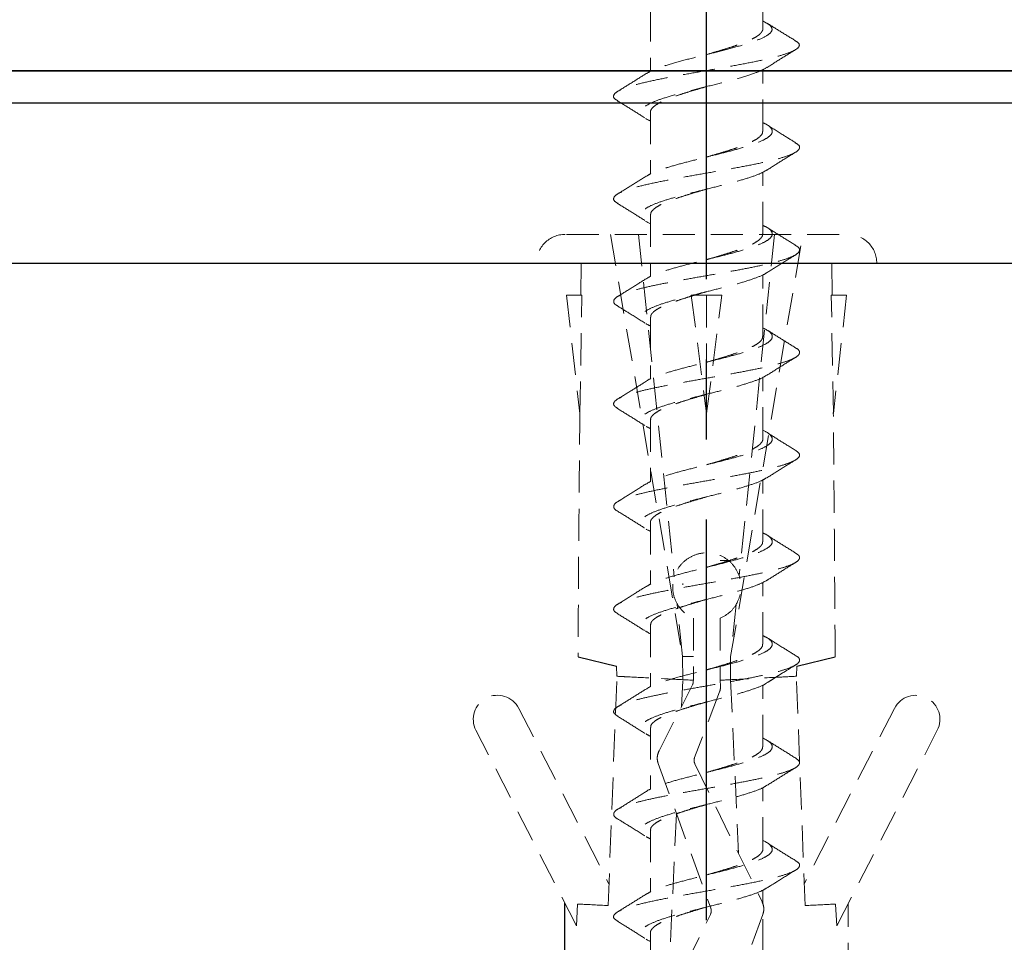
# Model space of a CAD drawing. Units: millimetres. Extents: x 1594 to 2560, y 1523 to 2195.
# Drawn here: x 1913 to 1943, y 1673 to 1701 of the extents above; entities that cross this region are included whole.
import ezdxf

# ---------------------------------------------------------------- set-up
doc = ezdxf.new("R2010")
doc.units = ezdxf.units.MM
doc.linetypes.add('CENTER2', pattern=[20, 12.5, -2.5, 2.5, -2.5])
doc.linetypes.add('HIDDEN', pattern=[1.5, 1, -0.5])
for name, color, linetype in [('_0-2_01_躯体', 7, 'Continuous'), ('_0-8_03_建具', 7, 'Continuous'), ('ビス類', 7, 'Continuous'), ('レイヤ4', 7, 'Continuous'), ('レイヤ6', 7, 'Continuous'), ('加線', 7, 'Continuous')]:
    doc.layers.add(name, color=color, linetype=linetype)

msp = doc.modelspace()

# ---------------------------------------------------------------- linework, layer by layer
at = {"linetype": 'CENTER2'}
msp.add_line((1934.06, 1633.293), (1934.06, 1720.569), dxfattribs=at)
at = {"linetype": 'Continuous'}
msp.add_line((1974.06, 1699.793), (1699.06, 1699.793), dxfattribs=at)
at = {"layer": '_0-2_01_躯体', "linetype": 'Continuous'}
msp.add_line((1806.56, 1693.793), (1982.418, 1693.793), dxfattribs=at)
at = {"layer": '_0-8_03_建具', "linetype": 'Continuous'}
msp.add_line((1806.56, 1698.793), (1984.489, 1698.793), dxfattribs=at)
at = {"layer": 'ビス類'}
for p, q in [((1930.049, 1681.511), (1931.251, 1681.22)), ((1936.87, 1681.22), (1938.071, 1681.511)), ((1929.638, 1671.588), (1929.638, 1673.827))]:
    msp.add_line(p, q, dxfattribs=at)
at = {"layer": 'レイヤ4', "linetype": 'Continuous'}
msp.add_line((1683.06, 1698.793), (2005.06, 1698.793), dxfattribs=at)
at = {"layer": 'レイヤ6', "linetype": 'Continuous'}
msp.add_line((1683.06, 1699.793), (2005.06, 1699.793), dxfattribs=at)
at = {"layer": '加線', "color": 7, "linetype": 'HIDDEN', "lineweight": 18}
for p, q in [((1935.81, 1701.107), (1935.81, 1703.039)), ((1932.31, 1701.707), (1932.31, 1699.783)), ((1935.81, 1697.906), (1935.81, 1699.838)), ((1932.31, 1698.506), (1932.31, 1696.582)), ((1935.81, 1694.706), (1935.81, 1696.635)), ((1932.31, 1695.306), (1932.31, 1693.38)), ((1935.81, 1691.506), (1935.81, 1693.434)), ((1932.31, 1692.106), (1932.31, 1690.176)), ((1935.81, 1688.306), (1935.81, 1690.23)), ((1932.31, 1688.906), (1932.31, 1686.977)), ((1935.81, 1685.106), (1935.81, 1687.032)), ((1932.31, 1685.706), (1932.31, 1683.784)), ((1935.81, 1681.906), (1935.81, 1683.835)), ((1932.31, 1682.506), (1932.31, 1680.579)), ((1935.81, 1678.706), (1935.81, 1680.634)), ((1932.31, 1679.306), (1932.31, 1677.377)), ((1935.81, 1675.506), (1935.81, 1677.429)), ((1932.31, 1676.106), (1932.31, 1674.177)), ((1935.81, 1672.323), (1935.81, 1674.233)), ((1932.31, 1672.906), (1932.31, 1670.999))]:
    msp.add_line(p, q, dxfattribs=at)
at = {"layer": '加線', "linetype": 'HIDDEN', "lineweight": 15}
for p, q in [((1929.695, 1694.693), (1938.425, 1694.693)), ((1931.06, 1694.693), (1933.31, 1681.523)), ((1931.939, 1694.693), (1933.051, 1684.01)), ((1934.81, 1681.523), (1937.06, 1694.693)), ((1936.181, 1694.693), (1935.073, 1684.046)), ((1928.751, 1693.793), (1939.37, 1693.793)), ((1930.151, 1693.793), (1930.141, 1692.794)), ((1937.979, 1692.794), (1937.97, 1693.793)), ((1929.692, 1692.793), (1930.17, 1692.793)), ((1929.692, 1692.793), (1930.106, 1689.108)), ((1930.106, 1689.108), (1930.17, 1692.793)), ((1933.583, 1692.793), (1934.06, 1689.108)), ((1934.538, 1692.793), (1933.583, 1692.793)), ((1934.06, 1692.793), (1934.06, 1689.108)), ((1934.06, 1689.108), (1934.538, 1692.793)), ((1938.015, 1689.108), (1937.951, 1692.793)), ((1938.428, 1692.793), (1937.951, 1692.793)), ((1938.428, 1692.793), (1938.015, 1689.108)), ((1934.488, 1684.523), (1934.81, 1684.523)), ((1933.315, 1683.799), (1933.314, 1683.76)), ((1933.31, 1681.523), (1933.138, 1683.174)), ((1934.979, 1683.141), (1934.81, 1681.523)), ((1933.648, 1682.715), (1933.648, 1680.782)), ((1934.488, 1682.715), (1934.488, 1680.769)), ((1933.31, 1681.523), (1933.648, 1681.523)), ((1933.31, 1681.523), (1933.314, 1680.799)), ((1934.81, 1681.523), (1934.806, 1680.785)), ((1934.81, 1681.523), (1934.806, 1680.78)), ((1931.255, 1680.907), (1931.251, 1681.22)), ((1931.251, 1681.22), (1931.255, 1680.907)), ((1936.865, 1680.907), (1936.87, 1681.22)), ((1936.87, 1681.22), (1936.865, 1680.907)), ((1930.989, 1673.752), (1931.261, 1680.907)), ((1933.314, 1680.76), (1933.276, 1679.961)), ((1933.649, 1680.782), (1933.646, 1680.739)), ((1933.646, 1680.739), (1933.649, 1680.782)), ((1934.488, 1680.769), (1934.496, 1680.623)), ((1934.806, 1680.785), (1935.059, 1675.377)), ((1937.131, 1673.751), (1936.859, 1680.907)), ((1932.576, 1678.578), (1933.62, 1680.639)), ((1934.464, 1680.419), (1933.685, 1678.376)), ((1928.199, 1679.906), (1931.015, 1674.43)), ((1939.921, 1679.906), (1937.105, 1674.43)), ((1930, 1673.123), (1926.865, 1679.22)), ((1938.12, 1673.123), (1941.255, 1679.22)), ((1932.552, 1678.181), (1934.191, 1673.673)), ((1933.694, 1678.177), (1935.794, 1673.868)), ((1933.12, 1676.619), (1932.844, 1670.735)), ((1930.038, 1673.801), (1930, 1673.123)), ((1938.12, 1673.123), (1938.082, 1673.801)), ((1932.077, 1669.161), (1934.181, 1673.478)), ((1935.815, 1673.478), (1934.174, 1668.965))]:
    msp.add_line(p, q, dxfattribs=at)
for centre, radius, start, end in [((1929.65, 1693.794), 0.899, 90, 180.0337), ((1938.47, 1693.794), 0.899, 359.9663, 90), ((1927.532, 1679.563), 0.75, 27.21, 207.21), ((1940.588, 1679.563), 0.75, 332.79, 152.79)]:
    msp.add_arc(centre, radius, start, end, dxfattribs=at)
at = {"layer": '加線', "color": 7, "linetype": 'HIDDEN', "lineweight": 18}
for points, knots in [([(1935.81, 1701.35), (1935.887, 1701.311), (1936.034, 1701.237), (1936.109, 1701.128), (1936.1, 1701.022), (1935.965, 1700.9), (1935.677, 1700.759), (1935.201, 1700.601), (1934.612, 1700.442), (1933.972, 1700.284), (1933.339, 1700.126), (1932.801, 1699.973), (1932.394, 1699.834), (1932.247, 1699.747), (1932.179, 1699.708)], [0, 0, 0, 0, 0.069646, 0.133567, 0.197668, 0.262107, 0.358654, 0.455169, 0.551689, 0.648229, 0.744728, 0.841281, 0.927136, 1, 1, 1, 1]), ([(1936.83, 1700.738), (1936.679, 1700.83), (1936.38, 1701.013), (1936.083, 1701.198), (1935.935, 1701.29)], [0, 0, 0, 0, 0.502396, 1, 1, 1, 1]), ([(1934.06, 1700.306), (1934.152, 1700.333), (1934.348, 1700.39), (1934.637, 1700.476), (1934.92, 1700.566), (1935.174, 1700.655), (1935.396, 1700.745), (1935.574, 1700.834), (1935.709, 1700.924), (1935.786, 1701.013), (1935.818, 1701.074), (1935.809, 1701.105), (1935.809, 1701.106)], [0, 0, 0, 0, 0.100464, 0.213926, 0.324182, 0.437634, 0.547897, 0.661357, 0.771614, 0.885068, 0.995336, 1, 1, 1, 1]), ([(1936.811, 1700.739), (1936.84, 1700.724), (1936.946, 1700.669), (1936.972, 1700.575), (1936.865, 1700.457), (1936.589, 1700.338), (1936.183, 1700.219), (1935.662, 1700.101), (1935.052, 1699.982), (1934.39, 1699.863), (1933.709, 1699.745), (1933.048, 1699.626), (1932.443, 1699.507), (1931.921, 1699.388), (1931.519, 1699.27), (1931.254, 1699.151), (1931.143, 1699.032), (1931.158, 1698.936), (1931.264, 1698.878), (1931.297, 1698.861)], [0, 0, 0, 0, 0.023658, 0.08655, 0.149651, 0.212895, 0.27616, 0.339399, 0.402638, 0.465905, 0.529144, 0.592384, 0.655648, 0.718893, 0.782131, 0.845389, 0.908642, 0.97188, 1, 1, 1, 1]), ([(1935.953, 1699.905), (1936.099, 1699.998), (1936.395, 1700.185), (1936.693, 1700.369), (1936.844, 1700.461)], [0, 0, 0, 0, 0.497133, 1, 1, 1, 1]), ([(1932.173, 1699.709), (1932.027, 1699.617), (1931.733, 1699.43), (1931.435, 1699.246), (1931.285, 1699.154)], [0, 0, 0, 0, 0.497161, 1, 1, 1, 1]), ([(1935.951, 1699.908), (1935.862, 1699.858), (1935.677, 1699.756), (1935.198, 1699.601), (1934.612, 1699.442), (1933.972, 1699.284), (1933.34, 1699.126), (1932.798, 1698.973), (1932.382, 1698.827), (1932.116, 1698.686), (1931.989, 1698.546), (1932.031, 1698.405), (1932.149, 1698.301), (1932.285, 1698.243), (1932.31, 1698.233)], [0, 0, 0, 0, 0.088654, 0.183124, 0.277598, 0.372091, 0.466545, 0.561051, 0.645086, 0.729128, 0.813193, 0.897221, 0.98128, 1, 1, 1, 1]), ([(1934.06, 1699.306), (1933.979, 1699.282), (1933.797, 1699.229), (1933.517, 1699.146), (1933.234, 1699.057), (1932.974, 1698.967), (1932.75, 1698.878), (1932.565, 1698.788), (1932.425, 1698.699), (1932.34, 1698.609), (1932.304, 1698.545), (1932.312, 1698.51), (1932.313, 1698.506)], [0, 0, 0, 0, 0.088439, 0.19871, 0.312179, 0.422452, 0.535922, 0.646193, 0.759661, 0.869936, 0.983409, 1, 1, 1, 1]), ([(1931.277, 1698.862), (1931.426, 1698.77), (1931.724, 1698.587), (1932.018, 1698.4), (1932.165, 1698.308)], [0, 0, 0, 0, 0.502783, 1, 1, 1, 1]), ([(1935.81, 1698.178), (1935.841, 1698.165), (1935.981, 1698.105), (1936.097, 1697.998), (1936.128, 1697.857), (1935.992, 1697.716), (1935.716, 1697.576), (1935.31, 1697.435), (1934.811, 1697.294), (1934.255, 1697.154), (1933.684, 1697.013), (1933.14, 1696.872), (1932.672, 1696.732), (1932.339, 1696.61), (1932.227, 1696.535), (1932.185, 1696.507)], [0, 0, 0, 0, 0.0235421, 0.1077312, 0.191893, 0.2760934, 0.3602674, 0.4444374, 0.5286425, 0.6128095, 0.6969878, 0.7811836, 0.8653445, 0.9495392, 1, 1, 1, 1]), ([(1934.058, 1697.105), (1934.126, 1697.125), (1934.297, 1697.175), (1934.565, 1697.254), (1934.853, 1697.344), (1935.114, 1697.433), (1935.345, 1697.523), (1935.534, 1697.612), (1935.681, 1697.702), (1935.772, 1697.791), (1935.813, 1697.859), (1935.806, 1697.897), (1935.805, 1697.906)], [0, 0, 0, 0, 0.073517, 0.186916, 0.29713, 0.41054, 0.520745, 0.634145, 0.744357, 0.857766, 0.967972, 1, 1, 1, 1]), ([(1936.837, 1697.554), (1936.706, 1697.634), (1936.409, 1697.817), (1936.114, 1698.004), (1935.948, 1698.109)], [0, 0, 0, 0, 0.437133, 1, 1, 1, 1]), ([(1936.816, 1697.555), (1936.856, 1697.533), (1936.966, 1697.471), (1936.974, 1697.37), (1936.852, 1697.252), (1936.576, 1697.133), (1936.163, 1697.014), (1935.635, 1696.895), (1935.024, 1696.777), (1934.36, 1696.658), (1933.68, 1696.539), (1933.02, 1696.421), (1932.415, 1696.302), (1931.902, 1696.183), (1931.506, 1696.065), (1931.241, 1695.946), (1931.143, 1695.827), (1931.165, 1695.731), (1931.272, 1695.674), (1931.304, 1695.656)], [0, 0, 0, 0, 0.034782, 0.097293, 0.159822, 0.222351, 0.284862, 0.347382, 0.409918, 0.47243, 0.534944, 0.597483, 0.659996, 0.722509, 0.785047, 0.847562, 0.910074, 0.972609, 1, 1, 1, 1]), ([(1935.946, 1696.702), (1936.093, 1696.795), (1936.388, 1696.982), (1936.687, 1697.166), (1936.837, 1697.258)], [0, 0, 0, 0, 0.497027, 1, 1, 1, 1]), ([(1935.944, 1696.704), (1935.869, 1696.661), (1935.712, 1696.572), (1935.308, 1696.435), (1934.812, 1696.294), (1934.255, 1696.154), (1933.684, 1696.013), (1933.141, 1695.872), (1932.668, 1695.732), (1932.303, 1695.591), (1932.067, 1695.45), (1931.983, 1695.309), (1932.07, 1695.169), (1932.189, 1695.075), (1932.309, 1695.027), (1932.31, 1695.027)], [0, 0, 0, 0, 0.076399, 0.160295, 0.244226, 0.32812, 0.412024, 0.495946, 0.579833, 0.663753, 0.747659, 0.831551, 0.915482, 0.999379, 1, 1, 1, 1]), ([(1932.17, 1696.508), (1932.023, 1696.415), (1931.728, 1696.228), (1931.43, 1696.045), (1931.28, 1695.952)], [0, 0, 0, 0, 0.49717, 1, 1, 1, 1]), ([(1934.059, 1696.105), (1934.057, 1696.105), (1933.952, 1696.074), (1933.745, 1696.014), (1933.446, 1695.924), (1933.168, 1695.835), (1932.916, 1695.745), (1932.701, 1695.656), (1932.526, 1695.566), (1932.4, 1695.477), (1932.323, 1695.39), (1932.316, 1695.333), (1932.313, 1695.306)], [0, 0, 0, 0, 0.00184, 0.115367, 0.225697, 0.339226, 0.449553, 0.56308, 0.673412, 0.786944, 0.897271, 1, 1, 1, 1]), ([(1931.284, 1695.657), (1931.434, 1695.565), (1931.733, 1695.381), (1932.028, 1695.194), (1932.175, 1695.1)], [0, 0, 0, 0, 0.502923, 1, 1, 1, 1]), ([(1935.81, 1694.976), (1935.864, 1694.952), (1936.019, 1694.88), (1936.118, 1694.762), (1936.108, 1694.621), (1935.937, 1694.48), (1935.621, 1694.34), (1935.191, 1694.199), (1934.672, 1694.058), (1934.108, 1693.918), (1933.541, 1693.777), (1933.011, 1693.636), (1932.57, 1693.496), (1932.286, 1693.387), (1932.208, 1693.325), (1932.189, 1693.31)], [0, 0, 0, 0, 0.044342, 0.128763, 0.213218, 0.297634, 0.382065, 0.466509, 0.55092, 0.635367, 0.719795, 0.804213, 0.888668, 0.973088, 1, 1, 1, 1]), ([(1936.839, 1694.353), (1936.689, 1694.446), (1936.39, 1694.63), (1936.095, 1694.817), (1935.948, 1694.91)], [0, 0, 0, 0, 0.502835, 1, 1, 1, 1]), ([(1934.059, 1693.906), (1934.101, 1693.918), (1934.247, 1693.96), (1934.492, 1694.032), (1934.785, 1694.122), (1935.053, 1694.211), (1935.292, 1694.301), (1935.492, 1694.39), (1935.65, 1694.48), (1935.754, 1694.569), (1935.808, 1694.645), (1935.804, 1694.69), (1935.803, 1694.706)], [0, 0, 0, 0, 0.0458491, 0.1592848, 0.2695136, 0.3829383, 0.4931766, 0.6066123, 0.7168415, 0.8302667, 0.940504, 1, 1, 1, 1]), ([(1936.823, 1694.354), (1936.856, 1694.335), (1936.951, 1694.281), (1936.973, 1694.191), (1936.901, 1694.086), (1936.7, 1693.98), (1936.384, 1693.875), (1935.971, 1693.769), (1935.478, 1693.664), (1934.921, 1693.558), (1934.329, 1693.453), (1933.725, 1693.347), (1933.135, 1693.242), (1932.586, 1693.136), (1932.1, 1693.031), (1931.695, 1692.925), (1931.393, 1692.82), (1931.207, 1692.714), (1931.146, 1692.609), (1931.175, 1692.523), (1931.271, 1692.472), (1931.3, 1692.456)], [0, 0, 0, 0, 0.0299985, 0.0856063, 0.1412068, 0.1967967, 0.2523868, 0.3079992, 0.3635885, 0.4191783, 0.4747801, 0.530387, 0.5859764, 0.6415638, 0.6971748, 0.7527699, 0.8083597, 0.8639544, 0.9195655, 0.975153, 1, 1, 1, 1]), ([(1935.951, 1693.504), (1936.097, 1693.596), (1936.392, 1693.783), (1936.691, 1693.967), (1936.841, 1694.059)], [0, 0, 0, 0, 0.497278, 1, 1, 1, 1]), ([(1932.175, 1693.311), (1932.028, 1693.218), (1931.734, 1693.031), (1931.435, 1692.847), (1931.285, 1692.755)], [0, 0, 0, 0, 0.497172, 1, 1, 1, 1]), ([(1935.941, 1693.505), (1935.932, 1693.497), (1935.87, 1693.442), (1935.612, 1693.34), (1935.193, 1693.199), (1934.672, 1693.058), (1934.108, 1692.918), (1933.54, 1692.777), (1933.012, 1692.636), (1932.564, 1692.496), (1932.226, 1692.355), (1932.032, 1692.214), (1931.992, 1692.073), (1932.081, 1691.947), (1932.243, 1691.867), (1932.31, 1691.834)], [0, 0, 0, 0, 0.014518, 0.098749, 0.182994, 0.267206, 0.351454, 0.435682, 0.519901, 0.604158, 0.688378, 0.772604, 0.856855, 0.941067, 1, 1, 1, 1]), ([(1934.058, 1692.905), (1934.032, 1692.898), (1933.901, 1692.86), (1933.67, 1692.792), (1933.375, 1692.702), (1933.104, 1692.613), (1932.859, 1692.523), (1932.654, 1692.434), (1932.49, 1692.344), (1932.377, 1692.255), (1932.316, 1692.175), (1932.316, 1692.126), (1932.316, 1692.106)], [0, 0, 0, 0, 0.029252, 0.142787, 0.253119, 0.36665, 0.476987, 0.590524, 0.700855, 0.814385, 0.924724, 1, 1, 1, 1]), ([(1931.284, 1692.457), (1931.414, 1692.377), (1931.711, 1692.194), (1932.005, 1692.008), (1932.171, 1691.903)], [0, 0, 0, 0, 0.437048, 1, 1, 1, 1]), ([(1935.81, 1691.779), (1935.883, 1691.742), (1936.047, 1691.657), (1936.132, 1691.526), (1936.078, 1691.385), (1935.866, 1691.244), (1935.523, 1691.104), (1935.063, 1690.963), (1934.531, 1690.822), (1933.961, 1690.682), (1933.401, 1690.541), (1932.885, 1690.4), (1932.474, 1690.259), (1932.232, 1690.161), (1932.177, 1690.109), (1932.171, 1690.104)], [0, 0, 0, 0, 0.067353, 0.151326, 0.23527, 0.319251, 0.403208, 0.48716, 0.571147, 0.655097, 0.739056, 0.823036, 0.906979, 0.990954, 1, 1, 1, 1]), ([(1936.843, 1691.15), (1936.693, 1691.242), (1936.396, 1691.425), (1936.102, 1691.611), (1935.956, 1691.704)], [0, 0, 0, 0, 0.502755, 1, 1, 1, 1]), ([(1934.058, 1690.705), (1934.075, 1690.71), (1934.196, 1690.745), (1934.418, 1690.81), (1934.715, 1690.9), (1934.989, 1690.989), (1935.237, 1691.079), (1935.447, 1691.168), (1935.615, 1691.258), (1935.733, 1691.347), (1935.801, 1691.43), (1935.804, 1691.483), (1935.805, 1691.506)], [0, 0, 0, 0, 0.018899, 0.132265, 0.242447, 0.355824, 0.465997, 0.579363, 0.689545, 0.802922, 0.913095, 1, 1, 1, 1]), ([(1936.834, 1691.15), (1936.846, 1691.144), (1936.93, 1691.102), (1936.972, 1691.026), (1936.942, 1690.92), (1936.775, 1690.815), (1936.498, 1690.709), (1936.117, 1690.604), (1935.645, 1690.498), (1935.106, 1690.393), (1934.524, 1690.287), (1933.921, 1690.182), (1933.324, 1690.076), (1932.759, 1689.971), (1932.248, 1689.865), (1931.816, 1689.759), (1931.482, 1689.654), (1931.254, 1689.548), (1931.149, 1689.443), (1931.158, 1689.346), (1931.254, 1689.284), (1931.295, 1689.258)], [0, 0, 0, 0, 0.010028, 0.065782, 0.121529, 0.17728, 0.233049, 0.288794, 0.344542, 0.400304, 0.456066, 0.511813, 0.567559, 0.623328, 0.679078, 0.734825, 0.790581, 0.846348, 0.902094, 0.957839, 1, 1, 1, 1]), ([(1935.947, 1690.302), (1936.094, 1690.395), (1936.388, 1690.582), (1936.687, 1690.765), (1936.837, 1690.858)], [0, 0, 0, 0, 0.497098, 1, 1, 1, 1]), ([(1935.931, 1690.303), (1935.905, 1690.284), (1935.815, 1690.217), (1935.517, 1690.104), (1935.065, 1689.963), (1934.53, 1689.822), (1933.961, 1689.682), (1933.4, 1689.541), (1932.888, 1689.4), (1932.464, 1689.259), (1932.166, 1689.119), (1932.003, 1688.978), (1932.009, 1688.837), (1932.115, 1688.723), (1932.265, 1688.656), (1932.31, 1688.635)], [0, 0, 0, 0, 0.035351, 0.119686, 0.204016, 0.288383, 0.372711, 0.457049, 0.541407, 0.625729, 0.710082, 0.794424, 0.87875, 0.963115, 1, 1, 1, 1]), ([(1932.166, 1690.105), (1932.019, 1690.012), (1931.723, 1689.824), (1931.423, 1689.64), (1931.273, 1689.547)], [0, 0, 0, 0, 0.496903, 1, 1, 1, 1]), ([(1934.058, 1689.705), (1934.006, 1689.69), (1933.851, 1689.645), (1933.597, 1689.57), (1933.306, 1689.48), (1933.041, 1689.391), (1932.805, 1689.301), (1932.61, 1689.212), (1932.457, 1689.122), (1932.358, 1689.033), (1932.31, 1688.961), (1932.315, 1688.919), (1932.317, 1688.906)], [0, 0, 0, 0, 0.056472, 0.170034, 0.280402, 0.393971, 0.504332, 0.617893, 0.728262, 0.841833, 0.952193, 1, 1, 1, 1]), ([(1931.283, 1689.258), (1931.434, 1689.166), (1931.733, 1688.982), (1932.028, 1688.794), (1932.175, 1688.701)], [0, 0, 0, 0, 0.503018, 1, 1, 1, 1]), ([(1935.81, 1688.582), (1935.819, 1688.578), (1935.945, 1688.528), (1936.067, 1688.43), (1936.136, 1688.29), (1936.037, 1688.149), (1935.793, 1688.008), (1935.412, 1687.868), (1934.933, 1687.727), (1934.386, 1687.586), (1933.815, 1687.445), (1933.261, 1687.305), (1932.773, 1687.164), (1932.391, 1687.032), (1932.246, 1686.947), (1932.181, 1686.908)], [0, 0, 0, 0, 0.006557, 0.090613, 0.174667, 0.258755, 0.342804, 0.426866, 0.510944, 0.594988, 0.679067, 0.763129, 0.847178, 0.931267, 1, 1, 1, 1]), ([(1936.851, 1687.946), (1936.699, 1688.039), (1936.399, 1688.224), (1936.101, 1688.412), (1935.953, 1688.506)], [0, 0, 0, 0, 0.503245, 1, 1, 1, 1]), ([(1934.059, 1687.505), (1934.155, 1687.533), (1934.352, 1687.591), (1934.644, 1687.678), (1934.924, 1687.767), (1935.18, 1687.857), (1935.399, 1687.946), (1935.578, 1688.036), (1935.711, 1688.125), (1935.787, 1688.215), (1935.819, 1688.275), (1935.81, 1688.306), (1935.81, 1688.306)], [0, 0, 0, 0, 0.104518, 0.214737, 0.328152, 0.43838, 0.551806, 0.662024, 0.775439, 0.885667, 0.999093, 1, 1, 1, 1]), ([(1936.841, 1687.947), (1936.881, 1687.918), (1936.972, 1687.854), (1936.961, 1687.754), (1936.842, 1687.649), (1936.602, 1687.543), (1936.25, 1687.438), (1935.806, 1687.332), (1935.288, 1687.227), (1934.717, 1687.121), (1934.118, 1687.016), (1933.516, 1686.91), (1932.937, 1686.805), (1932.407, 1686.699), (1931.949, 1686.594), (1931.578, 1686.488), (1931.314, 1686.383), (1931.168, 1686.277), (1931.158, 1686.172), (1931.196, 1686.101), (1931.271, 1686.065), (1931.272, 1686.065)], [0, 0, 0, 0, 0.046006, 0.102082, 0.158172, 0.214239, 0.270307, 0.326395, 0.382475, 0.438544, 0.494614, 0.550706, 0.606774, 0.662843, 0.718925, 0.775011, 0.83108, 0.887147, 0.943237, 0.999311, 1, 1, 1, 1]), ([(1935.945, 1687.1), (1936.092, 1687.194), (1936.389, 1687.382), (1936.689, 1687.567), (1936.84, 1687.66)], [0, 0, 0, 0, 0.4968463, 1, 1, 1, 1]), ([(1935.931, 1687.102), (1935.883, 1687.07), (1935.761, 1686.992), (1935.409, 1686.868), (1934.934, 1686.727), (1934.386, 1686.586), (1933.815, 1686.445), (1933.261, 1686.305), (1932.77, 1686.164), (1932.376, 1686.023), (1932.107, 1685.883), (1931.99, 1685.742), (1932.035, 1685.601), (1932.151, 1685.498), (1932.287, 1685.442), (1932.31, 1685.432)], [0, 0, 0, 0, 0.055884, 0.140158, 0.224448, 0.308704, 0.392994, 0.477268, 0.561529, 0.645829, 0.730094, 0.814363, 0.898658, 0.982915, 1, 1, 1, 1]), ([(1932.173, 1686.91), (1932.025, 1686.817), (1931.728, 1686.628), (1931.428, 1686.443), (1931.277, 1686.35)], [0, 0, 0, 0, 0.49691, 1, 1, 1, 1]), ([(1934.059, 1686.506), (1933.982, 1686.483), (1933.801, 1686.43), (1933.524, 1686.348), (1933.238, 1686.258), (1932.98, 1686.169), (1932.753, 1686.079), (1932.568, 1685.99), (1932.427, 1685.9), (1932.342, 1685.811), (1932.305, 1685.746), (1932.313, 1685.711), (1932.314, 1685.706)], [0, 0, 0, 0, 0.0843547, 0.1978739, 0.3081859, 0.4216961, 0.532017, 0.6455377, 0.7558492, 0.8693589, 0.9796801, 1, 1, 1, 1]), ([(1931.271, 1686.065), (1931.422, 1685.972), (1931.722, 1685.787), (1932.019, 1685.599), (1932.167, 1685.505)], [0, 0, 0, 0, 0.503096, 1, 1, 1, 1]), ([(1935.81, 1685.378), (1935.844, 1685.364), (1935.986, 1685.302), (1936.096, 1685.194), (1936.127, 1685.054), (1935.988, 1684.913), (1935.705, 1684.772), (1935.3, 1684.632), (1934.797, 1684.491), (1934.24, 1684.35), (1933.67, 1684.209), (1933.128, 1684.069), (1932.662, 1683.928), (1932.334, 1683.808), (1932.227, 1683.735), (1932.189, 1683.708)], [0, 0, 0, 0, 0.025702, 0.109977, 0.194263, 0.278517, 0.362808, 0.447078, 0.531339, 0.615638, 0.6999, 0.784169, 0.868461, 0.952715, 1, 1, 1, 1]), ([(1936.835, 1684.755), (1936.685, 1684.847), (1936.386, 1685.031), (1936.092, 1685.218), (1935.945, 1685.311)], [0, 0, 0, 0, 0.502856, 1, 1, 1, 1]), ([(1934.058, 1684.305), (1934.129, 1684.326), (1934.301, 1684.376), (1934.572, 1684.456), (1934.857, 1684.545), (1935.12, 1684.635), (1935.348, 1684.724), (1935.538, 1684.814), (1935.683, 1684.903), (1935.774, 1684.993), (1935.814, 1685.06), (1935.807, 1685.098), (1935.805, 1685.106)], [0, 0, 0, 0, 0.077398, 0.187589, 0.300976, 0.41116, 0.524539, 0.634732, 0.74812, 0.858304, 0.971682, 1, 1, 1, 1]), ([(1936.819, 1684.756), (1936.855, 1684.735), (1936.95, 1684.68), (1936.974, 1684.589), (1936.899, 1684.483), (1936.691, 1684.378), (1936.374, 1684.272), (1935.961, 1684.167), (1935.464, 1684.061), (1934.906, 1683.956), (1934.314, 1683.85), (1933.71, 1683.745), (1933.121, 1683.639), (1932.574, 1683.534), (1932.088, 1683.428), (1931.685, 1683.322), (1931.389, 1683.217), (1931.203, 1683.111), (1931.144, 1683.006), (1931.176, 1682.923), (1931.267, 1682.874), (1931.291, 1682.861)], [0, 0, 0, 0, 0.032444, 0.088156, 0.14385, 0.199543, 0.255258, 0.310959, 0.366654, 0.422353, 0.478069, 0.533762, 0.589456, 0.645167, 0.700875, 0.75657, 0.812263, 0.86798, 0.923677, 0.979371, 1, 1, 1, 1]), ([(1935.957, 1683.908), (1936.105, 1684.001), (1936.401, 1684.189), (1936.701, 1684.373), (1936.851, 1684.466)], [0, 0, 0, 0, 0.496975, 1, 1, 1, 1]), ([(1935.96, 1683.911), (1935.877, 1683.864), (1935.709, 1683.771), (1935.298, 1683.632), (1934.798, 1683.491), (1934.24, 1683.35), (1933.669, 1683.209), (1933.129, 1683.069), (1932.658, 1682.928), (1932.293, 1682.787), (1932.065, 1682.647), (1931.985, 1682.506), (1932.057, 1682.366), (1932.226, 1682.274), (1932.31, 1682.228)], [0, 0, 0, 0, 0.082277, 0.165903, 0.249521, 0.333176, 0.416795, 0.50042, 0.584068, 0.667679, 0.75132, 0.834953, 0.918567, 1, 1, 1, 1]), ([(1932.173, 1683.709), (1932.027, 1683.617), (1931.733, 1683.43), (1931.435, 1683.246), (1931.285, 1683.154)], [0, 0, 0, 0, 0.497148, 1, 1, 1, 1]), ([(1934.058, 1683.305), (1934.057, 1683.305), (1933.956, 1683.275), (1933.749, 1683.215), (1933.453, 1683.126), (1933.172, 1683.036), (1932.921, 1682.947), (1932.704, 1682.857), (1932.529, 1682.768), (1932.402, 1682.678), (1932.323, 1682.591), (1932.316, 1682.533), (1932.312, 1682.506)], [0, 0, 0, 0, 0.001144, 0.11149, 0.225035, 0.33539, 0.448945, 0.559291, 0.672835, 0.78319, 0.896746, 1, 1, 1, 1]), ([(1931.276, 1682.862), (1931.426, 1682.77), (1931.724, 1682.587), (1932.018, 1682.4), (1932.165, 1682.308)], [0, 0, 0, 0, 0.502805, 1, 1, 1, 1]), ([(1935.81, 1682.176), (1935.865, 1682.15), (1936.02, 1682.078), (1936.122, 1681.958), (1936.105, 1681.818), (1935.928, 1681.677), (1935.614, 1681.536), (1935.177, 1681.395), (1934.659, 1681.255), (1934.094, 1681.114), (1933.527, 1680.973), (1932.997, 1680.833), (1932.56, 1680.692), (1932.28, 1680.583), (1932.203, 1680.522), (1932.184, 1680.507)], [0, 0, 0, 0, 0.046292, 0.130562, 0.214827, 0.299128, 0.38339, 0.467663, 0.551955, 0.636211, 0.720501, 0.804776, 0.889037, 0.973337, 1, 1, 1, 1]), ([(1934.06, 1681.106), (1934.105, 1681.119), (1934.251, 1681.161), (1934.499, 1681.234), (1934.789, 1681.323), (1935.059, 1681.413), (1935.295, 1681.502), (1935.496, 1681.592), (1935.652, 1681.681), (1935.756, 1681.771), (1935.809, 1681.846), (1935.805, 1681.891), (1935.804, 1681.906)], [0, 0, 0, 0, 0.049447, 0.159693, 0.273135, 0.383385, 0.496833, 0.607078, 0.720519, 0.830771, 0.944221, 1, 1, 1, 1]), ([(1936.836, 1681.554), (1936.704, 1681.636), (1936.406, 1681.819), (1936.112, 1682.005), (1935.948, 1682.109)], [0, 0, 0, 0, 0.444352, 1, 1, 1, 1]), ([(1936.825, 1681.555), (1936.842, 1681.546), (1936.931, 1681.502), (1936.974, 1681.423), (1936.937, 1681.318), (1936.769, 1681.212), (1936.491, 1681.106), (1936.106, 1681.001), (1935.632, 1680.895), (1935.093, 1680.79), (1934.509, 1680.684), (1933.906, 1680.579), (1933.31, 1680.473), (1932.745, 1680.368), (1932.236, 1680.262), (1931.808, 1680.157), (1931.474, 1680.051), (1931.248, 1679.946), (1931.149, 1679.84), (1931.16, 1679.744), (1931.256, 1679.683), (1931.297, 1679.657)], [0, 0, 0, 0, 0.013808, 0.069397, 0.124983, 0.180594, 0.236185, 0.291773, 0.34737, 0.402978, 0.458565, 0.514152, 0.569759, 0.625357, 0.680946, 0.736536, 0.792146, 0.847734, 0.903322, 0.958924, 1, 1, 1, 1]), ([(1935.956, 1680.708), (1936.002, 1680.738), (1936.098, 1680.8), (1936.306, 1680.933), (1936.565, 1681.092), (1936.739, 1681.199), (1936.837, 1681.258)], [0, 0, 0, 0, 0.191505, 0.404571, 0.665481, 1, 1, 1, 1]), ([(1935.942, 1680.707), (1935.931, 1680.697), (1935.865, 1680.64), (1935.606, 1680.536), (1935.179, 1680.395), (1934.658, 1680.255), (1934.094, 1680.114), (1933.527, 1679.973), (1932.999, 1679.833), (1932.553, 1679.692), (1932.222, 1679.551), (1932.026, 1679.411), (1931.995, 1679.27), (1932.085, 1679.144), (1932.245, 1679.066), (1932.31, 1679.034)], [0, 0, 0, 0, 0.017828, 0.101945, 0.186072, 0.270219, 0.354329, 0.438473, 0.522603, 0.606718, 0.690872, 0.774993, 0.859116, 0.943267, 1, 1, 1, 1]), ([(1932.17, 1680.508), (1932.023, 1680.415), (1931.728, 1680.228), (1931.43, 1680.045), (1931.28, 1679.953)], [0, 0, 0, 0, 0.4971818, 1, 1, 1, 1]), ([(1934.059, 1680.105), (1934.032, 1680.098), (1933.905, 1680.061), (1933.675, 1679.993), (1933.382, 1679.904), (1933.107, 1679.814), (1932.865, 1679.725), (1932.657, 1679.635), (1932.493, 1679.546), (1932.379, 1679.456), (1932.316, 1679.376), (1932.316, 1679.326), (1932.316, 1679.306)], [0, 0, 0, 0, 0.0288444, 0.1391696, 0.2526948, 0.3630103, 0.4765243, 0.5868494, 0.7003742, 0.8106903, 0.9242049, 1, 1, 1, 1]), ([(1931.284, 1679.657), (1931.434, 1679.565), (1931.733, 1679.381), (1932.028, 1679.193), (1932.175, 1679.1)], [0, 0, 0, 0, 0.50292, 1, 1, 1, 1]), ([(1935.81, 1678.98), (1935.886, 1678.941), (1936.053, 1678.855), (1936.13, 1678.722), (1936.075, 1678.582), (1935.861, 1678.441), (1935.51, 1678.3), (1935.052, 1678.159), (1934.516, 1678.019), (1933.947, 1677.878), (1933.386, 1677.737), (1932.874, 1677.597), (1932.467, 1677.456), (1932.23, 1677.361), (1932.179, 1677.313), (1932.178, 1677.312)], [0, 0, 0, 0, 0.07007, 0.154423, 0.238791, 0.323125, 0.407496, 0.491847, 0.576188, 0.660567, 0.74491, 0.829258, 0.913632, 0.997967, 1, 1, 1, 1]), ([(1936.84, 1678.353), (1936.689, 1678.445), (1936.39, 1678.63), (1936.095, 1678.817), (1935.948, 1678.91)], [0, 0, 0, 0, 0.502833, 1, 1, 1, 1]), ([(1934.06, 1677.906), (1934.08, 1677.912), (1934.201, 1677.947), (1934.425, 1678.012), (1934.719, 1678.101), (1934.995, 1678.191), (1935.24, 1678.28), (1935.451, 1678.37), (1935.618, 1678.459), (1935.736, 1678.549), (1935.802, 1678.631), (1935.804, 1678.684), (1935.805, 1678.706)], [0, 0, 0, 0, 0.021916, 0.132172, 0.245625, 0.355878, 0.469329, 0.579587, 0.693043, 0.803296, 0.916746, 1, 1, 1, 1]), ([(1936.834, 1678.353), (1936.878, 1678.321), (1936.97, 1678.254), (1936.96, 1678.152), (1936.84, 1678.046), (1936.594, 1677.941), (1936.239, 1677.835), (1935.794, 1677.73), (1935.275, 1677.624), (1934.702, 1677.519), (1934.102, 1677.413), (1933.501, 1677.308), (1932.923, 1677.202), (1932.395, 1677.097), (1931.938, 1676.991), (1931.568, 1676.886), (1931.31, 1676.78), (1931.167, 1676.675), (1931.156, 1676.569), (1931.201, 1676.496), (1931.282, 1676.459), (1931.287, 1676.457)], [0, 0, 0, 0, 0.050508, 0.106164, 0.161797, 0.217431, 0.273076, 0.328727, 0.384359, 0.439991, 0.495645, 0.551284, 0.606917, 0.662555, 0.71821, 0.773841, 0.829475, 0.885124, 0.940771, 0.996404, 1, 1, 1, 1]), ([(1935.951, 1677.504), (1936.097, 1677.596), (1936.392, 1677.783), (1936.691, 1677.967), (1936.841, 1678.059)], [0, 0, 0, 0, 0.497266, 1, 1, 1, 1]), ([(1932.175, 1677.311), (1932.028, 1677.218), (1931.734, 1677.031), (1931.435, 1676.847), (1931.285, 1676.755)], [0, 0, 0, 0, 0.497164, 1, 1, 1, 1]), ([(1935.934, 1677.504), (1935.905, 1677.483), (1935.812, 1677.415), (1935.505, 1677.3), (1935.054, 1677.159), (1934.516, 1677.019), (1933.947, 1676.878), (1933.385, 1676.737), (1932.877, 1676.597), (1932.456, 1676.456), (1932.157, 1676.315), (1932.004, 1676.175), (1932.009, 1676.034), (1932.118, 1675.921), (1932.267, 1675.854), (1932.31, 1675.835)], [0, 0, 0, 0, 0.038132, 0.122429, 0.206707, 0.290975, 0.375281, 0.459551, 0.543826, 0.628127, 0.712389, 0.796679, 0.880964, 0.965228, 1, 1, 1, 1]), ([(1934.06, 1676.906), (1934.008, 1676.891), (1933.855, 1676.846), (1933.601, 1676.771), (1933.313, 1676.682), (1933.045, 1676.592), (1932.81, 1676.503), (1932.612, 1676.413), (1932.46, 1676.324), (1932.359, 1676.234), (1932.31, 1676.162), (1932.315, 1676.119), (1932.317, 1676.106)], [0, 0, 0, 0, 0.056638, 0.166919, 0.280398, 0.390688, 0.504177, 0.614459, 0.727938, 0.838227, 0.951714, 1, 1, 1, 1]), ([(1931.283, 1676.457), (1931.413, 1676.377), (1931.711, 1676.194), (1932.005, 1676.008), (1932.17, 1675.903)], [0, 0, 0, 0, 0.437154, 1, 1, 1, 1]), ([(1935.81, 1675.782), (1935.822, 1675.777), (1935.949, 1675.725), (1936.067, 1675.627), (1936.138, 1675.486), (1936.032, 1675.345), (1935.783, 1675.205), (1935.404, 1675.064), (1934.919, 1674.923), (1934.372, 1674.783), (1933.8, 1674.642), (1933.249, 1674.501), (1932.76, 1674.361), (1932.381, 1674.228), (1932.238, 1674.142), (1932.174, 1674.103)], [0, 0, 0, 0, 0.0084602, 0.0923036, 0.176124, 0.2599377, 0.3437877, 0.4276009, 0.5114219, 0.5952646, 0.6790705, 0.7629077, 0.8467341, 0.930544, 1, 1, 1, 1]), ([(1934.061, 1674.706), (1934.157, 1674.734), (1934.356, 1674.792), (1934.648, 1674.879), (1934.93, 1674.969), (1935.183, 1675.058), (1935.403, 1675.148), (1935.58, 1675.237), (1935.713, 1675.327), (1935.788, 1675.416), (1935.819, 1675.476), (1935.81, 1675.506), (1935.81, 1675.506)], [0, 0, 0, 0, 0.104294, 0.217805, 0.328118, 0.441631, 0.551943, 0.665454, 0.775769, 0.889285, 0.999596, 1, 1, 1, 1]), ([(1936.843, 1675.15), (1936.693, 1675.242), (1936.396, 1675.425), (1936.102, 1675.611), (1935.956, 1675.704)], [0, 0, 0, 0, 0.502732, 1, 1, 1, 1]), ([(1936.827, 1675.151), (1936.848, 1675.14), (1936.949, 1675.089), (1936.98, 1674.999), (1936.899, 1674.881), (1936.654, 1674.762), (1936.276, 1674.643), (1935.774, 1674.524), (1935.178, 1674.406), (1934.525, 1674.287), (1933.845, 1674.168), (1933.177, 1674.05), (1932.557, 1673.931), (1932.016, 1673.812), (1931.591, 1673.693), (1931.295, 1673.575), (1931.151, 1673.456), (1931.149, 1673.351), (1931.258, 1673.286), (1931.301, 1673.26)], [0, 0, 0, 0, 0.017306, 0.080091, 0.142873, 0.205675, 0.268469, 0.331249, 0.394044, 0.456845, 0.519626, 0.582413, 0.64522, 0.708003, 0.770785, 0.833594, 0.896376, 0.959149, 1, 1, 1, 1]), ([(1935.947, 1674.302), (1936.076, 1674.384), (1936.371, 1674.571), (1936.669, 1674.755), (1936.837, 1674.858)], [0, 0, 0, 0, 0.438031, 1, 1, 1, 1]), ([(1935.935, 1674.304), (1935.883, 1674.271), (1935.756, 1674.191), (1935.4, 1674.064), (1934.92, 1673.923), (1934.372, 1673.783), (1933.8, 1673.642), (1933.249, 1673.501), (1932.758, 1673.361), (1932.367, 1673.22), (1932.106, 1673.079), (1931.985, 1672.938), (1932.042, 1672.798), (1932.16, 1672.697), (1932.292, 1672.642), (1932.31, 1672.635)], [0, 0, 0, 0, 0.059375, 0.143674, 0.227982, 0.312311, 0.396603, 0.480927, 0.56524, 0.649536, 0.733872, 0.818174, 0.902439, 0.986792, 1, 1, 1, 1]), ([(1932.167, 1674.105), (1932.019, 1674.012), (1931.724, 1673.825), (1931.424, 1673.641), (1931.274, 1673.548)], [0, 0, 0, 0, 0.496943, 1, 1, 1, 1]), ([(1934.062, 1673.706), (1933.984, 1673.684), (1933.805, 1673.632), (1933.528, 1673.549), (1933.245, 1673.46), (1932.984, 1673.37), (1932.758, 1673.281), (1932.571, 1673.191), (1932.43, 1673.102), (1932.342, 1673.012), (1932.305, 1672.947), (1932.313, 1672.911), (1932.314, 1672.906)], [0, 0, 0, 0, 0.084608, 0.194835, 0.308259, 0.418478, 0.531893, 0.642118, 0.75554, 0.86576, 0.979176, 1, 1, 1, 1]), ([(1931.282, 1673.261), (1931.433, 1673.169), (1931.732, 1672.985), (1932.027, 1672.798), (1932.174, 1672.705)], [0, 0, 0, 0, 0.502922, 1, 1, 1, 1])]:
    msp.add_open_spline(points, degree=3, knots=knots, dxfattribs=at)
at = {"layer": '加線', "linetype": 'HIDDEN', "lineweight": 15}
for points, knots in [([(1930.151, 1693.793), (1930.172, 1693.793), (1930.196, 1693.793), (1930.295, 1693.793), (1930.305, 1693.793)], [0, 0, 0, 0, 0.906159, 1, 1, 1, 1]), ([(1937.675, 1693.793), (1937.763, 1693.793), (1937.885, 1693.793), (1937.932, 1693.793), (1937.945, 1693.793)], [0, 0, 0, 0, 0.729424, 1, 1, 1, 1]), ([(1937.97, 1693.793), (1937.962, 1693.793), (1937.949, 1693.793), (1937.859, 1693.793), (1937.817, 1693.793)], [0, 0, 0, 0, 0.536025, 1, 1, 1, 1]), ([(1930.107, 1689.135), (1930.101, 1688.506), (1930.077, 1685.965), (1930.061, 1683.423), (1930.049, 1681.511)], [0, 0, 0, 0, 0.247387, 1, 1, 1, 1]), ([(1938.071, 1681.511), (1938.059, 1683.423), (1938.043, 1685.965), (1938.019, 1688.506), (1938.013, 1689.134)], [0, 0, 0, 0, 0.7526216, 1, 1, 1, 1]), ([(1934.488, 1682.715), (1934.594, 1682.773), (1934.806, 1682.89), (1935.026, 1683.186), (1935.142, 1683.531), (1935.134, 1683.892), (1935.012, 1684.226), (1934.789, 1684.504), (1934.483, 1684.697), (1934.127, 1684.777), (1933.77, 1684.736), (1933.449, 1684.584), (1933.192, 1684.334), (1933.029, 1684.009), (1932.984, 1683.649), (1933.058, 1683.3), (1933.239, 1682.995), (1933.456, 1682.807), (1933.606, 1682.735), (1933.648, 1682.715)], [0, 0, 0, 0, 0.062128, 0.12423, 0.186589, 0.247086, 0.306275, 0.366659, 0.428817, 0.490635, 0.550665, 0.610234, 0.671267, 0.733563, 0.794779, 0.854204, 0.913999, 0.975759, 1, 1, 1, 1]), ([(1931.259, 1680.907), (1931.351, 1680.902), (1931.772, 1680.88), (1932.541, 1680.84), (1933.292, 1680.801), (1933.61, 1680.784), (1933.648, 1680.782)], [0, 0, 0, 0, 0.139708, 0.641762, 0.957413, 1, 1, 1, 1]), ([(1933.648, 1680.782), (1933.204, 1680.805), (1932.313, 1680.852), (1931.611, 1680.889), (1931.259, 1680.907)], [0, 0, 0, 0, 0.498838, 1, 1, 1, 1]), ([(1933.646, 1680.739), (1933.643, 1680.711), (1933.638, 1680.677), (1933.623, 1680.645), (1933.62, 1680.639)], [0, 0, 0, 0, 0.80505, 1, 1, 1, 1]), ([(1936.862, 1680.907), (1936.661, 1680.897), (1936.12, 1680.868), (1935.277, 1680.824), (1934.66, 1680.792), (1934.487, 1680.783)], [0, 0, 0, 0, 0.29764, 0.803712, 1, 1, 1, 1]), ([(1934.496, 1680.623), (1934.494, 1680.567), (1934.492, 1680.497), (1934.468, 1680.431), (1934.464, 1680.419)], [0, 0, 0, 0, 0.806341, 1, 1, 1, 1]), ([(1932.576, 1678.578), (1932.556, 1678.529), (1932.517, 1678.43), (1932.519, 1678.289), (1932.543, 1678.21), (1932.552, 1678.181)], [0, 0, 0, 0, 0.389369, 0.779002, 1, 1, 1, 1]), ([(1933.685, 1678.376), (1933.678, 1678.349), (1933.663, 1678.295), (1933.673, 1678.225), (1933.689, 1678.189), (1933.694, 1678.177)], [0, 0, 0, 0, 0.409336, 0.818702, 1, 1, 1, 1]), ([(1930.038, 1673.801), (1930.076, 1673.799), (1930.313, 1673.787), (1930.68, 1673.768), (1930.989, 1673.752)], [0, 0, 0, 0, 0.159478, 1, 1, 1, 1]), ([(1934.181, 1673.478), (1934.191, 1673.504), (1934.21, 1673.556), (1934.206, 1673.625), (1934.194, 1673.662), (1934.191, 1673.673)], [0, 0, 0, 0, 0.417315, 0.83467, 1, 1, 1, 1]), ([(1935.794, 1673.868), (1935.813, 1673.818), (1935.85, 1673.719), (1935.846, 1673.581), (1935.823, 1673.504), (1935.815, 1673.478)], [0, 0, 0, 0, 0.396798, 0.79384, 1, 1, 1, 1]), ([(1938.082, 1673.801), (1938.044, 1673.799), (1937.808, 1673.786), (1937.44, 1673.767), (1937.131, 1673.751)], [0, 0, 0, 0, 0.1594465, 1, 1, 1, 1]), ([(1938.482, 1671.588), (1938.481, 1672.236), (1938.48, 1672.977), (1938.479, 1673.652), (1938.479, 1673.769), (1938.479, 1673.815), (1938.479, 1673.82), (1938.479, 1673.821)], [0, 0, 0, 0, 0.7753641, 0.8879556, 0.9325704, 0.9776336, 1, 1, 1, 1])]:
    msp.add_open_spline(points, degree=3, knots=knots, dxfattribs=at)

doc.saveas('drawing.dxf')
